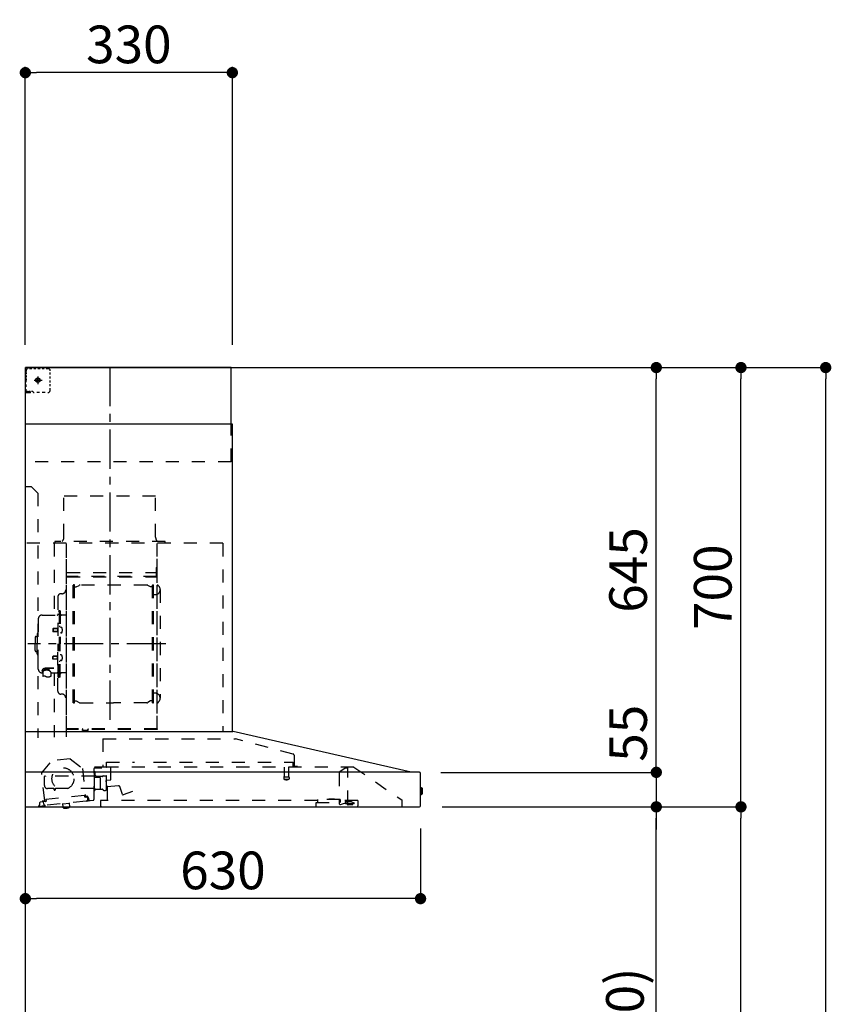
# Model space of a CAD drawing. Extents: x 56059 to 82181, y -21830 to -13430.
# Drawn here: x 62662 to 63956, y -18620 to -17051 of the extents above; entities that cross this region are included whole.
import ezdxf

# ---------------------------------------------------------------- set-up
doc = ezdxf.new("R2010")
doc.units = 0
doc.header["$LTSCALE"] = 50
doc.header["$MEASUREMENT"] = 0
doc.linetypes.add('CENTER', pattern=[2, 1.25, -0.25, 0.25, -0.25])
doc.linetypes.add('STYLE_03', pattern=[0.416641, 0.208282, -0.208359])
doc.layers.get('0').update_dxf_attribs({"linetype": 'CONTINUOUS'})
for name, color, linetype in [('111-壁仕上', 3, 'CONTINUOUS'), ('150-機器', 8, 'CONTINUOUS'), ('166-寸法B', 11, 'CONTINUOUS')]:
    doc.layers.add(name, color=color, linetype=linetype)
doc.styles.add('KH001', font='txt')
doc.dimstyles.new('KH1xx030', dxfattribs={"dimscale": 30, "dimtxt": 2, "dimasz": 0.6, "dimexe": 0.3, "dimexo": 1.2, "dimgap": 0.5, "dimtad": 3, "dimdec": 1, "dimdsep": 46, "dimlunit": 6, "dimtxsty": 'KH001', "dimblk": 'DOT', "dimcen": 1, "dimdle": 1, "dimclrd": 256, "dimclre": 256, "dimclrt": 256, "dimadec": 0, "dimazin": 0, "dimtfac": 1, "dimtdec": 1, "dimtix": 1, "dimtmove": 2, "dimatfit": 3, "dimldrblk": 'CLOSEDBLANK', "dimfxl": 1, "dimtolj": 1, "dimtzin": 0, "dimlwd": -1, "dimlwe": -1, "dimarcsym": 0})

# ---------------------------------------------------------------- blocks, each defined once
blk = doc.blocks.new('_Dot')
at = {"color": 0, "linetype": 'ByBlock', "lineweight": -2}
blk.add_line((-0.5, 0), (-1, 0), dxfattribs=at)
at = {"color": 0, "linetype": 'ByBlock', "const_width": 0.5}
blk.add_lwpolyline([(-0.25, 0, 1), (0.25, 0, 1)], format="xyb", close=True, dxfattribs=at)
blk = doc.blocks.new('*D228')
at = {"layer": '166-寸法B', "transparency": 16777216}
for p, q in [((63300.8, -18339.2), (63300.8, -18460.2)), ((62670.8, -18345.9), (62670.8, -18460.2)), ((63282.8, -18451.2), (62688.8, -18451.2))]:
    blk.add_line(p, q, dxfattribs=at)
at = {"layer": '166-寸法B', "transparency": 16777216, "xscale": 18, "yscale": 18, "zscale": 18, "rotation": 180}
blk.add_blockref('_Dot', (62670.8, -18451.2), dxfattribs=at)
at = {"layer": '166-寸法B', "transparency": 16777216, "xscale": 18, "yscale": 18, "zscale": 18}
blk.add_blockref('_Dot', (63300.8, -18451.2), dxfattribs=at)
at = {"layer": '166-寸法B', "transparency": 16777216, "insert": (62985.8, -18406.2), "char_height": 60, "attachment_point": 5, "style": 'KH001'}
blk.add_mtext('\\A1;630', dxfattribs=at)
blk = doc.blocks.new('_ClosedBlank')
at = {"color": 0, "linetype": 'ByBlock', "lineweight": -2}
for p, q in [((-1, 0.167), (0, 0)), ((-1, 0.167), (-1, -0.167)), ((0, 0), (-1, -0.167))]:
    blk.add_line(p, q, dxfattribs=at)
blk = doc.blocks.new('*D232')
at = {"layer": '166-寸法B', "transparency": 16777216}
for p, q in [((62670.8, -17568.9), (62670.8, -17125.9)), ((63000.8, -17568.9), (63000.8, -17125.9)), ((62982.8, -17134.9), (62688.8, -17134.9))]:
    blk.add_line(p, q, dxfattribs=at)
at = {"layer": '166-寸法B', "transparency": 16777216, "xscale": 18, "yscale": 18, "zscale": 18, "rotation": 180}
blk.add_blockref('_Dot', (62670.8, -17134.9), dxfattribs=at)
at = {"layer": '166-寸法B', "transparency": 16777216, "xscale": 18, "yscale": 18, "zscale": 18}
blk.add_blockref('_Dot', (63000.8, -17134.9), dxfattribs=at)
at = {"layer": '166-寸法B', "transparency": 16777216, "insert": (62835.8, -17089.9), "char_height": 60, "attachment_point": 5, "style": 'KH001'}
blk.add_mtext('\\A1;330', dxfattribs=at)
blk = doc.blocks.new('*D234')
at = {"layer": '166-寸法B', "transparency": 16777216}
for p, q in [((63335.1, -18304.9), (63685.6, -18304.9)), ((63676.6, -19126.9), (63676.6, -18322.9)), ((63356.8, -19144.9), (63685.6, -19144.9))]:
    blk.add_line(p, q, dxfattribs=at)
at = {"layer": '166-寸法B', "transparency": 16777216, "xscale": 18, "yscale": 18, "zscale": 18}
for p, rotation in [((63676.6, -18304.9), 90), ((63676.6, -19144.9), 270)]:
    blk.add_blockref('_Dot', p, dxfattribs=dict(at, rotation=rotation))
at = {"layer": '166-寸法B', "transparency": 16777216, "insert": (63626.6, -18724.9), "char_height": 60, "attachment_point": 5, "rotation": 90, "style": 'KH001'}
blk.add_mtext('\\A1;840(790)', dxfattribs=at)
blk = doc.blocks.new('*D235')
at = {"layer": '166-寸法B', "transparency": 16777216}
for p, q in [((63372.3, -17604.9), (63820.6, -17604.9)), ((63811.6, -18286.9), (63811.6, -17622.9)), ((63335.1, -18304.9), (63820.6, -18304.9))]:
    blk.add_line(p, q, dxfattribs=at)
at = {"layer": '166-寸法B', "transparency": 16777216, "xscale": 18, "yscale": 18, "zscale": 18}
for p, rotation in [((63811.6, -17604.9), 90), ((63811.6, -18304.9), 270)]:
    blk.add_blockref('_Dot', p, dxfattribs=dict(at, rotation=rotation))
at = {"layer": '166-寸法B', "transparency": 16777216, "insert": (63766.6, -17954.9), "char_height": 60, "attachment_point": 5, "rotation": 90, "style": 'KH001'}
blk.add_mtext('\\A1;700', dxfattribs=at)
blk = doc.blocks.new('*D236')
at = {"layer": '166-寸法B', "transparency": 16777216}
for p, q in [((63372.3, -17604.9), (63955.6, -17604.9)), ((63946.6, -19986.9), (63946.6, -17622.9)), ((63356.3, -20004.9), (63955.6, -20004.9))]:
    blk.add_line(p, q, dxfattribs=at)
at = {"layer": '166-寸法B', "transparency": 16777216, "xscale": 18, "yscale": 18, "zscale": 18}
for p, rotation in [((63946.6, -17604.9), 90), ((63946.6, -20004.9), 270)]:
    blk.add_blockref('_Dot', p, dxfattribs=dict(at, rotation=rotation))
at = {"layer": '166-寸法B', "transparency": 16777216, "insert": (63897.8, -18804.9), "char_height": 60, "attachment_point": 5, "rotation": 90, "style": 'KH001'}
blk.add_mtext('\\A1;2,400', dxfattribs=at)
blk = doc.blocks.new('*D237')
at = {"layer": '166-寸法B', "transparency": 16777216}
for p, q in [((63335.1, -18304.9), (63820.6, -18304.9)), ((63811.6, -19986.9), (63811.6, -18322.9)), ((63356.3, -20004.9), (63820.6, -20004.9))]:
    blk.add_line(p, q, dxfattribs=at)
at = {"layer": '166-寸法B', "transparency": 16777216, "xscale": 18, "yscale": 18, "zscale": 18}
for p, rotation in [((63811.6, -18304.9), 90), ((63811.6, -20004.9), 270)]:
    blk.add_blockref('_Dot', p, dxfattribs=dict(at, rotation=rotation))
at = {"layer": '166-寸法B', "transparency": 16777216, "insert": (63762.8, -19154.9), "char_height": 60, "attachment_point": 5, "rotation": 90, "style": 'KH001'}
blk.add_mtext('\\A1;1,700', dxfattribs=at)
blk = doc.blocks.new('*D238')
at = {"layer": '166-寸法B', "transparency": 16777216}
for p, q in [((63372.3, -17604.9), (63685.6, -17604.9)), ((63676.6, -18231.9), (63676.6, -17622.9)), ((63335, -18249.9), (63685.6, -18249.9))]:
    blk.add_line(p, q, dxfattribs=at)
at = {"layer": '166-寸法B', "transparency": 16777216, "xscale": 18, "yscale": 18, "zscale": 18}
for p, rotation in [((63676.6, -17604.9), 90), ((63676.6, -18249.9), 270)]:
    blk.add_blockref('_Dot', p, dxfattribs=dict(at, rotation=rotation))
at = {"layer": '166-寸法B', "transparency": 16777216, "insert": (63631.6, -17927.4), "char_height": 60, "attachment_point": 5, "rotation": 90, "style": 'KH001'}
blk.add_mtext('\\A1;645', dxfattribs=at)
blk = doc.blocks.new('*D239')
at = {"layer": '166-寸法B', "transparency": 16777216}
for p, q in [((63676.6, -18231.9), (63676.6, -18213.9)), ((63333, -18249.9), (63685.6, -18249.9)), ((63676.6, -18249.9), (63676.6, -18304.9)), ((63335.1, -18304.9), (63685.6, -18304.9)), ((63676.6, -18322.9), (63676.6, -18340.9))]:
    blk.add_line(p, q, dxfattribs=at)
at = {"layer": '166-寸法B', "transparency": 16777216, "xscale": 18, "yscale": 18, "zscale": 18}
for p, rotation in [((63676.6, -18249.9), 270), ((63676.6, -18304.9), 90)]:
    blk.add_blockref('_Dot', p, dxfattribs=dict(at, rotation=rotation))
at = {"layer": '166-寸法B', "transparency": 16777216, "insert": (63631.6, -18187.6), "char_height": 60, "attachment_point": 5, "rotation": 90, "style": 'KH001'}
blk.add_mtext('\\A1;55', dxfattribs=at)

msp = doc.modelspace()

# ---------------------------------------------------------------- linework, layer by layer
at = {"layer": '111-壁仕上', "ltscale": 2}
msp.add_lwpolyline([(63546.34, -20004.89), (62670.81, -20004.89), (62670.81, -17604.89), (63546.34, -17604.89)], dxfattribs=at)
at = {"layer": '150-機器', "color": 161, "linetype": 'CENTER'}
for p, q in [((62805.81, -18166.27), (62805.81, -17600.83)), ((62895, -18045.29), (62674.91, -18045.29))]:
    msp.add_line(p, q, dxfattribs=at)
at = {"layer": '150-機器', "color": 6, "linetype": 'Continuous'}
for p, q in [((62998.81, -17604.89), (62670.81, -17604.89)), ((62670.81, -18184.89), (62670.81, -17604.89)), ((62998.81, -17694.88), (62998.81, -17604.89)), ((63000.81, -17694.88), (62670.81, -17694.88)), ((63000.81, -18184.89), (63000.81, -17694.88)), ((62670.81, -18184.89), (63001.74, -18184.89)), ((63285.68, -18249.56), (63001.91, -18184.91)), ((62670.81, -18304.89), (62670.81, -18185.69)), ((63299.03, -18249.89), (62670.81, -18249.89)), ((63285.68, -18249.56), (63285.86, -18249.6)), ((63300.81, -18303.19), (63300.81, -18251.59)), ((63300.81, -18274.37), (63302.31, -18274.38)), ((63302.31, -18274.38), (63302.31, -18285.39)), ((63303.31, -18275.38), (63303.31, -18284.39)), ((63302.31, -18285.39), (63300.81, -18285.4)), ((62670.81, -18304.89), (63299.11, -18304.89))]:
    msp.add_line(p, q, dxfattribs=at)
at = {"layer": '150-機器', "color": 161, "linetype": 'STYLE_03', "ltscale": 2}
for p, q in [((62673.37, -17606.09), (62672.01, -17606.09)), ((62672.01, -17613.45), (62672.01, -17609.77)), ((62672.01, -17620.81), (62672.01, -17617.13)), ((62672.81, -17610.74), (62672.81, -17608.39)), ((62672.81, -17615.46), (62672.81, -17613.1)), ((62672.81, -17620.17), (62672.81, -17617.81)), ((62676.09, -17606.09), (62674.73, -17606.09)), ((62678.81, -17606.09), (62677.45, -17606.09)), ((62680.96, -17606.89), (62677.63, -17606.89)), ((62678.81, -17606.09), (62678.81, -17604.89)), ((62687.62, -17606.89), (62684.29, -17606.89)), ((62690.81, -17619.2), (62690.81, -17631.55)), ((62694.27, -17606.89), (62690.95, -17606.89)), ((62700.93, -17606.89), (62697.6, -17606.89)), ((62707.59, -17606.89), (62704.26, -17606.89)), ((62710.59, -17616.09), (62710.59, -17612.99)), ((62710.59, -17622.29), (62710.59, -17619.19)), ((62672.01, -17628.17), (62672.01, -17624.49)), ((62672.01, -17635.53), (62672.01, -17631.85)), ((62672.81, -17624.89), (62672.81, -17622.53)), ((62685.02, -17624.89), (62697.42, -17624.89)), ((62688.76, -17624.39), (62688.76, -17625.39)), ((62688.76, -17624.39), (62689.81, -17624.39)), ((62688.76, -17625.39), (62689.81, -17625.39)), ((62690.31, -17623.89), (62689.81, -17624.39)), ((62689.81, -17625.39), (62690.31, -17625.89)), ((62691.31, -17622.84), (62690.31, -17622.84)), ((62690.31, -17622.84), (62690.31, -17623.89)), ((62690.31, -17625.89), (62690.31, -17626.94)), ((62690.31, -17626.94), (62691.31, -17626.94)), ((62691.31, -17623.89), (62691.31, -17622.84)), ((62691.81, -17624.39), (62691.31, -17623.89)), ((62691.31, -17625.89), (62691.81, -17625.39)), ((62691.31, -17626.94), (62691.31, -17625.89)), ((62691.81, -17624.39), (62692.86, -17624.39)), ((62692.86, -17625.39), (62691.81, -17625.39)), ((62692.86, -17625.39), (62692.86, -17624.39)), ((62710.59, -17628.49), (62710.59, -17625.39)), ((62710.59, -17634.69), (62710.59, -17631.59)), ((62672.21, -17642.89), (62670.81, -17642.89)), ((62672.01, -17642.89), (62672.01, -17639.21)), ((62672.01, -17643.69), (62672.01, -17642.89)), ((62672.21, -17643.69), (62672.01, -17643.69)), ((62672.21, -17644.89), (62672.01, -17644.89)), ((62674.33, -17642.89), (62672.21, -17642.89)), ((62673.53, -17643.69), (62672.21, -17643.69)), ((62678.81, -17644.89), (62672.21, -17644.89)), ((62676.17, -17643.69), (62674.85, -17643.69)), ((62678.57, -17642.89), (62676.45, -17642.89)), ((62678.81, -17643.69), (62677.49, -17643.69)), ((62678.81, -17644.89), (62678.81, -17643.69)), ((62682.81, -17642.89), (62680.69, -17642.89)), ((62693.51, -17644.69), (62689.15, -17644.69)), ((62702.23, -17644.69), (62697.87, -17644.69)), ((62710.59, -17640.89), (62710.59, -17637.79)), ((62998.81, -17754.89), (62998.81, -17694.88)), ((62998.81, -17754.89), (62670.81, -17754.89)), ((62680.81, -17794.89), (62670.81, -17794.89)), ((62680.81, -17794.89), (62690.81, -17804.89)), ((62690.81, -17804.89), (62690.81, -18194.89)), ((62878.41, -17809.89), (62732.41, -17809.89)), ((62732.41, -17874.89), (62732.41, -17809.89)), ((62878.41, -17874.89), (62878.41, -17809.89)), ((62985.81, -17884.89), (62670.81, -17884.89)), ((62716.61, -17885.29), (62716.61, -17999.29)), ((62717.81, -17881.89), (62717.81, -17884.89)), ((62893.81, -17881.89), (62717.81, -17881.89)), ((62736.61, -18180.79), (62736.61, -17885.29)), ((62880.21, -17885.29), (62880.21, -18180.73)), ((62880.81, -18180.73), (62880.81, -17885.89)), ((62893.81, -17884.89), (62893.81, -17881.89)), ((62985.81, -17884.89), (62985.81, -18184.89)), ((62735.81, -17887.35), (62735.81, -18193.29)), ((62737.21, -17931.32), (62879.61, -17931.32)), ((62879.61, -17923.32), (62879.61, -17938.32)), ((62879.61, -17923.32), (62880.21, -17923.32)), ((62880.21, -17937.84), (62736.61, -17937.84)), ((62737.21, -17938.32), (62879.61, -17938.32)), ((62729.21, -17965.29), (62727.36, -17965.29)), ((62747.26, -18138.89), (62747.26, -17951.69)), ((62748.86, -17951.29), (62747.66, -17951.29)), ((62749.26, -18138.89), (62749.26, -17951.69)), ((62749.26, -17954.49), (62752.06, -17954.49)), ((62752.06, -17954.49), (62756.47, -17951.94)), ((62864.54, -17951.53), (62757.97, -17951.53)), ((62870.46, -17954.49), (62866.04, -17951.94)), ((62873.26, -17954.49), (62870.46, -17954.49)), ((62873.26, -18138.89), (62873.26, -17951.69)), ((62873.66, -17951.29), (62874.86, -17951.29)), ((62875.26, -18138.89), (62875.26, -17951.69)), ((62885.81, -17958.79), (62885.81, -18131.79)), ((62722.76, -17969.89), (62722.76, -18045.29)), ((62877.81, -17966.79), (62875.26, -17966.79)), ((62723.36, -17992.29), (62724.96, -17992.29)), ((62724.96, -17992.29), (62724.96, -18045.29)), ((62726.56, -17992.29), (62724.96, -17992.29)), ((62726.56, -17992.29), (62726.56, -18045.29)), ((62691.46, -18005.29), (62691.46, -18045.29)), ((62697.46, -17999.29), (62721.36, -17999.29)), ((62735.21, -17999.29), (62728.56, -17999.29)), ((62690.46, -18028.29), (62691.46, -18028.29)), ((62714.96, -18020.79), (62714.56, -18021.19)), ((62714.56, -18021.19), (62714.56, -18025.39)), ((62721.98, -18021.19), (62714.56, -18021.19)), ((62714.96, -18025.79), (62714.56, -18025.39)), ((62721.98, -18025.39), (62714.56, -18025.39)), ((62714.96, -18020.79), (62714.96, -18025.79)), ((62721.98, -18020.79), (62714.96, -18020.79)), ((62721.98, -18025.79), (62714.96, -18025.79)), ((62722.28, -18020.46), (62721.98, -18020.46)), ((62721.98, -18020.46), (62721.98, -18026.12)), ((62722.28, -18026.12), (62721.98, -18026.12)), ((62726.56, -18017.29), (62724.96, -18017.29)), ((62727.99, -18018.89), (62726.56, -18018.69)), ((62727.99, -18027.68), (62726.56, -18027.89)), ((62686.46, -18034.79), (62686.46, -18045.29)), ((62687.96, -18033.29), (62689.46, -18033.29)), ((62689.46, -18029.29), (62689.46, -18045.29)), ((62686.46, -18055.79), (62686.46, -18045.29)), ((62687.96, -18057.29), (62689.46, -18057.29)), ((62689.46, -18061.29), (62689.46, -18045.29)), ((62691.46, -18085.29), (62691.46, -18045.29)), ((62722.76, -18120.69), (62722.76, -18045.29)), ((62723.36, -18098.29), (62723.36, -18045.29)), ((62724.96, -18098.29), (62724.96, -18045.29)), ((62726.56, -18098.29), (62726.56, -18045.29)), ((62690.46, -18062.29), (62691.46, -18062.29)), ((62714.96, -18064.79), (62714.56, -18065.19)), ((62714.56, -18069.39), (62714.56, -18065.19)), ((62721.98, -18065.19), (62714.56, -18065.19)), ((62714.96, -18069.79), (62714.56, -18069.39)), ((62721.98, -18069.39), (62714.56, -18069.39)), ((62714.96, -18069.79), (62714.96, -18064.79)), ((62721.98, -18064.79), (62714.96, -18064.79)), ((62721.98, -18069.79), (62714.96, -18069.79)), ((62722.28, -18064.46), (62721.98, -18064.46)), ((62721.98, -18070.12), (62721.98, -18064.46)), ((62722.28, -18070.12), (62721.98, -18070.12)), ((62726.56, -18073.29), (62724.96, -18073.29)), ((62727.99, -18062.89), (62726.56, -18062.69)), ((62727.99, -18071.68), (62726.56, -18071.89)), ((62698.66, -18090.32), (62698.66, -18096.98)), ((62702.56, -18087.41), (62702.56, -18086.81)), ((62716.36, -18083.91), (62704.96, -18083.91)), ((62716.36, -18084.49), (62704.96, -18084.49)), ((62708.76, -18086.51), (62704.96, -18086.51)), ((62704.96, -18087.17), (62704.96, -18086.51)), ((62707.36, -18087.41), (62707.36, -18086.51)), ((62708.76, -18087.81), (62708.76, -18083.91)), ((62711.26, -18090.32), (62711.26, -18097.06)), ((62697.46, -18091.29), (62698.66, -18091.29)), ((62711.26, -18091.29), (62721.36, -18091.29)), ((62716.61, -18091.29), (62716.61, -18194.09)), ((62723.36, -18098.29), (62724.96, -18098.29)), ((62726.56, -18098.29), (62724.96, -18098.29)), ((62735.21, -18091.29), (62728.56, -18091.29)), ((62729.21, -18125.29), (62727.36, -18125.29)), ((62749.26, -18136.09), (62752.06, -18136.09)), ((62752.06, -18136.09), (62756.47, -18138.64)), ((62870.46, -18136.09), (62866.04, -18138.64)), ((62873.26, -18136.09), (62870.46, -18136.09)), ((62877.81, -18123.79), (62875.11, -18123.79)), ((62748.86, -18139.29), (62747.66, -18139.29)), ((62757.97, -18139.04), (62811.26, -18139.04)), ((62864.54, -18139.04), (62811.26, -18139.04)), ((62873.66, -18139.29), (62874.86, -18139.29)), ((62880.81, -18180.79), (62737.21, -18180.79)), ((62880.81, -18181.39), (62737.21, -18181.39)), ((62762.01, -18183.39), (62762.01, -18181.39)), ((62771.21, -18183.39), (62762.01, -18183.39)), ((62762.61, -18183.39), (62762.61, -18181.39)), ((62770.61, -18183.39), (62770.61, -18181.39)), ((62771.21, -18183.39), (62771.21, -18181.39)), ((62794.61, -18196.48), (63005.74, -18196.48)), ((62794.61, -18196.48), (62794.61, -18241.89)), ((63097.94, -18220.83), (63005.74, -18196.49)), ((62696.95, -18250.64), (62712.77, -18231.71)), ((62742.32, -18228.55), (62712.77, -18231.71)), ((62742.32, -18228.55), (62761.78, -18243.71)), ((63099.21, -18222.48), (63099.21, -18239.39)), ((62761.78, -18243.71), (62766.47, -18287.62)), ((62780.31, -18292.76), (62780.31, -18243.79)), ((62800.86, -18241.89), (62781.21, -18241.89)), ((62781.21, -18242.89), (62792.51, -18242.89)), ((62800.01, -18241.19), (62800.01, -18233.69)), ((62800.01, -18233.69), (62845, -18233.69)), ((63194.56, -18241.69), (62800.75, -18241.69)), ((62807.31, -18261.19), (62807.31, -18241.69)), ((62875, -18233.69), (63098.01, -18233.69)), ((63083.51, -18241.69), (63083.51, -18256.72)), ((63090.51, -18241.69), (63090.51, -18256.69)), ((63098.01, -18241.19), (63098.01, -18233.69)), ((63100.11, -18240.29), (63104.41, -18240.29)), ((63172.09, -18248.79), (63180.68, -18242.78)), ((63180.96, -18242.69), (63184.62, -18242.69)), ((63184.81, -18242.69), (63184.62, -18242.69)), ((63184.81, -18299.79), (63184.81, -18241.69)), ((63194.56, -18241.69), (63270.81, -18293.89)), ((62701.64, -18294.54), (62696.95, -18250.64)), ((62701.31, -18270.89), (62701.31, -18256.39)), ((62781.06, -18255.89), (62701.81, -18255.89)), ((62781.06, -18257.39), (62781.06, -18248.91)), ((62781.06, -18278.39), (62781.06, -18258.39)), ((62789.73, -18257.89), (62781.56, -18257.89)), ((62782.31, -18254.39), (62782.31, -18250.39)), ((62793.82, -18256.39), (62784.31, -18256.39)), ((62789.73, -18257.89), (62789.74, -18257.89)), ((62789.73, -18257.89), (62789.89, -18257.91)), ((62789.74, -18257.89), (62789.75, -18257.89)), ((62789.89, -18257.91), (62790.03, -18257.98)), ((62790.03, -18257.98), (62790.14, -18258.09)), ((62790.14, -18258.09), (62790.21, -18258.23)), ((62790.21, -18258.23), (62790.23, -18258.39)), ((62790.23, -18258.39), (62790.23, -18276.39)), ((62794.86, -18255.29), (62799.75, -18255.29)), ((62800.57, -18272.57), (62799.74, -18263)), ((62800.28, -18262.35), (62806.76, -18261.79)), ((62800.31, -18277.21), (62800.31, -18256.06)), ((63082.76, -18258.02), (63082.76, -18260.37)), ((63091.01, -18257.69), (63083.05, -18257.69)), ((63083.06, -18260.69), (63090.98, -18260.69)), ((63091.26, -18258.02), (63091.26, -18260.37)), ((63170.81, -18251.25), (63170.81, -18299.01)), ((62716.31, -18275.89), (62706.31, -18275.89)), ((62716.81, -18277.89), (62716.81, -18276.39)), ((62717.81, -18278.39), (62717.31, -18278.39)), ((62718.31, -18276.39), (62718.31, -18277.89)), ((62780.31, -18275.89), (62718.81, -18275.89)), ((62780.31, -18278.89), (62780.81, -18278.89)), ((62782.33, -18276.95), (62782.31, -18277.05)), ((62782.31, -18277.05), (62782.31, -18277.09)), ((62782.31, -18277.39), (62782.31, -18277.09)), ((62782.36, -18276.86), (62782.33, -18276.95)), ((62782.4, -18276.8), (62782.36, -18276.86)), ((62782.45, -18276.75), (62782.4, -18276.8)), ((62782.45, -18276.75), (62790.01, -18276.75)), ((62790.08, -18276.75), (62790.01, -18276.75)), ((62790.22, -18276.77), (62790.08, -18276.75)), ((62790.33, -18276.8), (62790.22, -18276.77)), ((62790.43, -18276.84), (62790.33, -18276.8)), ((62790.52, -18276.86), (62790.43, -18276.84)), ((62790.63, -18276.88), (62790.52, -18276.86)), ((62790.73, -18276.89), (62793.82, -18276.89)), ((62819.35, -18271.52), (62801.22, -18273.11)), ((62801.61, -18294.09), (62801.61, -18264.09)), ((62825.85, -18285.48), (62821.2, -18272.7)), ((62697.79, -18295.16), (62701.47, -18294.76)), ((62765.28, -18286.84), (62703.63, -18293.43)), ((62703.63, -18293.43), (62703.87, -18295.62)), ((62765.52, -18289.03), (62765.28, -18286.84)), ((62770.08, -18289.35), (62766.4, -18289.74)), ((62766.7, -18287.79), (62770.37, -18287.4)), ((62767.73, -18295.63), (62774.19, -18294.94)), ((62770.39, -18292.33), (62770.08, -18289.35)), ((62771.99, -18293.16), (62771.78, -18291.18)), ((62774.19, -18294.94), (62778.79, -18294.45)), ((62790.81, -18294.69), (62790.81, -18302.89)), ((63136.41, -18294.69), (62790.81, -18294.69)), ((62841.85, -18280.3), (62826.62, -18285.84)), ((63136.41, -18293.19), (63136.41, -18297.89)), ((63172.41, -18293.19), (63136.41, -18293.19)), ((63154.7, -18293.19), (63154.7, -18292.19)), ((63154.7, -18292.19), (63163.66, -18292.19)), ((63163.66, -18293.19), (63163.66, -18292.19)), ((63172.41, -18293.19), (63172.41, -18297.89)), ((63200.81, -18294.69), (63172.41, -18294.69)), ((63180.91, -18296.59), (63180.91, -18294.69)), ((63200.81, -18294.69), (63200.81, -18303.49)), ((63270.81, -18293.89), (63270.81, -18304.89)), ((62691.66, -18303.76), (62703.1, -18302.54)), ((62693.23, -18299.57), (62693.44, -18301.56)), ((62703.16, -18296.5), (62695, -18297.37)), ((62699.48, -18296.89), (62699.8, -18299.87)), ((62767.73, -18295.63), (62703.1, -18302.54)), ((62730.5, -18300.11), (62740.44, -18299.05)), ((62730.5, -18300.11), (62730.94, -18299.56)), ((62731.01, -18304.89), (62730.5, -18300.11)), ((62731.08, -18305.58), (62731.01, -18304.89)), ((62731.08, -18305.58), (62731.14, -18305.57)), ((62731.25, -18306.57), (62731.14, -18305.57)), ((62731.25, -18306.57), (62741.07, -18305.52)), ((62735.4, -18307.08), (62735.36, -18307.08)), ((62735.44, -18307.07), (62735.4, -18307.08)), ((62735.48, -18307.07), (62735.44, -18307.07)), ((62735.51, -18307.06), (62735.48, -18307.07)), ((62735.55, -18307.06), (62735.51, -18307.06)), ((62735.59, -18307.05), (62735.55, -18307.06)), ((62735.62, -18307.05), (62735.59, -18307.05)), ((62735.66, -18307.04), (62735.62, -18307.05)), ((62735.64, -18306.86), (62735.66, -18307.04)), ((62736.85, -18306.92), (62736.83, -18306.73)), ((62736.89, -18306.91), (62736.85, -18306.92)), ((62736.93, -18306.91), (62736.89, -18306.91)), ((62736.97, -18306.91), (62736.93, -18306.91)), ((62737, -18306.9), (62736.97, -18306.91)), ((62737.04, -18306.9), (62737, -18306.9)), ((62737.08, -18306.9), (62737.04, -18306.9)), ((62737.12, -18306.89), (62737.08, -18306.9)), ((62737.15, -18306.89), (62737.12, -18306.89)), ((62739.89, -18298.61), (62740.44, -18299.05)), ((62740.44, -18299.05), (62741.02, -18304.52)), ((62740.96, -18304.53), (62741.02, -18304.52)), ((62741, -18304.89), (62740.96, -18304.53)), ((62741.07, -18305.52), (62741, -18304.89)), ((63134.41, -18304.89), (63134.41, -18297.89)), ((63134.41, -18297.89), (63172.41, -18297.89)), ((63173.44, -18300.91), (63179.81, -18298.79)), ((63179.81, -18298.79), (63183.61, -18298.79)), ((63180.91, -18296.69), (63180.91, -18299.89)), ((63190.51, -18296.99), (63180.91, -18296.99)), ((63194.81, -18299.89), (63180.91, -18299.89)), ((63184.81, -18298.79), (63183.61, -18298.79)), ((63183.61, -18299.79), (63183.61, -18298.79)), ((63192.81, -18301.59), (63185.41, -18301.59)), ((63190.51, -18296.99), (63194.81, -18298.59)), ((63194.81, -18299.89), (63194.81, -18298.59))]:
    msp.add_line(p, q, dxfattribs=at)
msp.add_lwpolyline([(62711.19, -18097.07), (62711.09, -18097.12), (62711, -18097.16), (62710.9, -18097.21), (62710.81, -18097.26), (62710.71, -18097.31), (62710.62, -18097.35), (62710.52, -18097.4), (62710.43, -18097.45), (62710.33, -18097.49), (62710.24, -18097.54), (62710.14, -18097.58), (62710.04, -18097.63), (62709.95, -18097.67), (62709.85, -18097.71), (62709.75, -18097.75), (62709.65, -18097.79), (62709.56, -18097.83), (62709.46, -18097.87), (62709.36, -18097.91), (62709.26, -18097.95), (62709.13, -18097.99), (62708.99, -18098.04), (62708.86, -18098.08), (62708.73, -18098.12), (62708.59, -18098.15), (62708.46, -18098.19), (62708.32, -18098.22), (62708.19, -18098.25), (62708.05, -18098.28), (62707.91, -18098.3), (62707.78, -18098.33), (62707.64, -18098.34), (62707.5, -18098.36), (62707.36, -18098.37), (62707.22, -18098.38), (62707.09, -18098.39), (62706.95, -18098.39), (62706.81, -18098.4), (62706.67, -18098.39), (62706.54, -18098.39), (62706.39, -18098.37), (62706.24, -18098.36), (62706.09, -18098.34), (62705.94, -18098.32), (62705.79, -18098.29), (62705.64, -18098.26), (62705.49, -18098.22), (62705.35, -18098.19), (62705.2, -18098.14), (62705.06, -18098.1), (62704.91, -18098.05), (62704.77, -18098), (62704.62, -18097.95), (62704.48, -18097.89), (62704.34, -18097.84), (62704.2, -18097.77), (62704.06, -18097.71), (62703.92, -18097.65), (62703.78, -18097.58), (62703.64, -18097.51), (62703.55, -18097.46), (62703.47, -18097.42), (62703.38, -18097.37), (62703.29, -18097.32), (62703.21, -18097.28), (62703.12, -18097.23), (62703.03, -18097.19), (62702.95, -18097.14), (62702.86, -18097.1), (62702.77, -18097.05), (62702.69, -18097.01), (62702.6, -18096.97), (62702.51, -18096.93), (62702.42, -18096.89), (62702.34, -18096.86), (62702.25, -18096.83), (62702.16, -18096.79), (62702.07, -18096.77), (62701.98, -18096.74), (62701.89, -18096.72), (62701.77, -18096.69), (62701.66, -18096.68), (62701.54, -18096.66), (62701.42, -18096.65), (62701.31, -18096.64), (62701.19, -18096.64), (62701.07, -18096.64), (62700.95, -18096.65), (62700.83, -18096.65), (62700.71, -18096.66), (62700.59, -18096.68), (62700.47, -18096.69), (62700.35, -18096.71), (62700.23, -18096.73), (62700.11, -18096.76), (62699.99, -18096.78), (62699.87, -18096.81), (62699.75, -18096.83), (62699.63, -18096.86), (62699.52, -18096.89), (62699.49, -18096.9), (62699.47, -18096.91), (62699.45, -18096.91), (62699.43, -18096.92), (62699.41, -18096.92), (62699.39, -18096.93), (62699.36, -18096.93), (62699.34, -18096.94), (62699.32, -18096.94), (62699.3, -18096.95), (62699.28, -18096.95), (62699.25, -18096.96), (62699.23, -18096.96), (62699.21, -18096.97), (62699.19, -18096.97), (62699.17, -18096.97), (62699.14, -18096.98), (62699.12, -18096.98), (62699.1, -18096.98), (62699.08, -18096.98), (62699.07, -18096.98), (62699.06, -18096.98), (62699.05, -18096.98), (62699.04, -18096.98), (62699.03, -18096.98), (62699.03, -18096.98), (62699.02, -18096.98), (62699.01, -18096.98), (62699, -18096.98), (62698.99, -18096.98), (62698.98, -18096.98), (62698.97, -18096.98), (62698.96, -18096.98), (62698.96, -18096.98), (62698.95, -18096.98), (62698.94, -18096.98), (62698.93, -18096.98), (62698.92, -18096.98), (62698.91, -18096.98), (62698.9, -18096.98)], dxfattribs=at)
for centre, radius in [((62690.81, -17624.89), 3.5), ((62730.75, -18260.11), 17.5)]:
    msp.add_circle(centre, radius, dxfattribs=at)
for centre, radius, start, end in [((62674.31, -17608.39), 1.5, 90, 180), ((62707.59, -17609.89), 3, 0, 90), ((62672.01, -17643.69), 1.2, 180, 270), ((62684.8, -17642.69), 2, 185.71059, 270), ((62706.59, -17640.69), 4, 270, 0), ((62722.41, -17874.89), 10, 315.573, 0), ((62888.41, -17874.89), 10, 180, 224.427), ((62879.61, -17937.72), 0.6, 270, 0), ((62727.36, -17969.89), 4.6, 90, 180), ((62729.21, -17959.29), 6, 270, 0), ((62747.66, -17951.69), 0.4, 90, 180), ((62748.86, -17951.69), 0.4, 0, 90), ((62757.97, -17954.53), 3, 90, 120), ((62864.54, -17954.53), 3, 60, 90), ((62873.66, -17951.69), 0.4, 90, 180), ((62874.86, -17951.69), 0.4, 0, 90), ((62877.81, -17958.79), 8, 270, 55.9442), ((62883.41, -17950.5), 2, 180, 235.9442), ((62697.46, -18005.29), 6, 90, 180), ((62721.36, -17997.29), 2, 270, 0), ((62728.56, -17997.29), 2, 180, 270), ((62690.46, -18029.29), 1, 90, 180), ((62722.28, -18019.98), 0.48, 270, 0), ((62722.28, -18026.6), 0.48, 0, 90), ((62727.86, -18020.49), 1.6, 15.5, 85), ((62727.86, -18026.09), 1.6, 275, 344.5), ((62717.86, -18023.29), 12, 344.5, 15.5), ((62687.96, -18034.79), 1.5, 90, 180), ((62687.96, -18055.79), 1.5, 180, 270), ((62690.46, -18061.29), 1, 180, 270), ((62722.28, -18063.98), 0.48, 270, 0), ((62722.28, -18070.6), 0.48, 0, 90), ((62727.86, -18064.49), 1.6, 15.5, 85), ((62727.86, -18070.09), 1.6, 275, 344.5), ((62717.86, -18067.29), 12, 344.5, 15.5), ((62697.46, -18085.29), 6, 180, 270), ((62699.76, -18087.97), 2.41, 139.44728, 179.52187), ((62699.97, -18087.85), 2.62, 182.12361, 218.90725), ((62699.87, -18088.6), 2.52, 140.19784, 171.82641), ((62701.67, -18089.41), 4.8, 115.82867, 141.18033), ((62701.67, -18089.99), 4.8, 115.82867, 141.18033), ((62701.35, -18086.76), 4.37, 218.64749, 232.03817), ((62700.46, -18090.34), 1.8, 137.20557, 179.40666), ((62702.11, -18091.67), 3.92, 114.24418, 139.37105), ((62703.92, -18093.39), 9.37, 101.52453, 117.58449), ((62703.92, -18093.97), 9.37, 101.52453, 117.58449), ((62701.68, -18088.71), 1.36, 135.60815, 154.19623), ((62704.06, -18095.34), 8.07, 100.80122, 116.14663), ((62702.72, -18089.74), 2.83, 111.12938, 135.49687), ((62704.25, -18093.02), 6.44, 99.42104, 113.28419), ((62704.91, -18097.34), 13.43, 89.78718, 102.2846), ((62704.91, -18097.92), 13.43, 89.78718, 102.2846), ((62704.91, -18098.97), 11.81, 89.79021, 101.56927), ((62704.92, -18096.27), 9.76, 89.80083, 100.18323), ((62704.96, -18099.32), 12.15, 78.59936, 90.04116), ((62705.62, -18096.05), 8.81, 64.50406, 78.5481), ((62707.44, -18092.14), 4.51, 42.28103, 64.10374), ((62709.28, -18090.41), 1.98, 2.59184, 40.79593), ((62721.36, -18093.29), 2, 0, 90), ((62728.56, -18093.29), 2, 90, 180), ((62727.36, -18120.69), 4.6, 180, 270), ((62729.21, -18131.29), 6, 0, 90), ((62877.81, -18131.79), 8, 304.0558, 90), ((62747.66, -18138.89), 0.4, 180, 270), ((62748.86, -18138.89), 0.4, 270, 0), ((62757.97, -18136.04), 3, 240, 270), ((62864.54, -18136.04), 3, 270, 300), ((62873.66, -18138.89), 0.4, 180, 270), ((62874.86, -18138.89), 0.4, 270, 0), ((62883.41, -18140.07), 2, 124.0558, 180), ((62671.61, -18185.69), 0.8, 90, 180), ((62737.21, -18180.79), 0.6, 180, 270), ((62762.01, -18181.39), 0.6, 0, 90), ((62771.21, -18181.39), 0.6, 90, 180), ((62880.81, -18180.79), 0.6, 270, 0), ((63001.74, -18185.69), 0.8, 77.16441, 90), ((63097.51, -18222.48), 1.7, 0, 75.2064), ((62781.21, -18243.79), 0.9, 90, 180), ((62800.51, -18241.19), 0.5, 180, 270), ((63097.51, -18241.19), 0.5, 270, 360), ((63100.11, -18239.39), 0.9, 180, 270), ((63180.96, -18243.19), 0.5, 90, 124.99202), ((62701.81, -18256.39), 0.5, 90, 180), ((62702.81, -18256.39), 0.5, 0, 90), ((62780.81, -18250.39), 1.5, 0, 90), ((62781.56, -18257.39), 0.5, 180, 270), ((62781.56, -18258.39), 0.5, 90, 180), ((62784.31, -18254.39), 2, 180, 270), ((62793.82, -18255.89), 0.5, 269.99712, 350.02044), ((62794.81, -18256.06), 0.5, 140.28486, 170.01769), ((62797.31, -18258.14), 3.75, 130.64833, 140.28486), ((62800.33, -18262.95), 0.6, 95, 185), ((62797.31, -18258.14), 3.75, 39.71514, 49.35167), ((62799.81, -18256.06), 0.5, 0, 39.71514), ((62806.71, -18261.19), 0.6, 275, 0), ((63083.26, -18258.02), 0.5, 120, 180), ((63083.26, -18260.37), 0.5, 180, 245.46652), ((63082.51, -18256.72), 1, 300, 0), ((63087.01, -18252.15), 9.53, 245.46652, 294.53348), ((63091.51, -18256.72), 1, 180, 240), ((63090.76, -18260.37), 0.5, 294.53348, 0), ((63090.76, -18258.02), 0.5, 0, 60), ((63173.81, -18251.25), 3, 124.99202, 180), ((62706.31, -18270.89), 5, 180, 270), ((62716.31, -18276.39), 0.5, 0, 90), ((62717.31, -18277.89), 0.5, 180, 270), ((62717.81, -18277.89), 0.5, 270, 0), ((62718.81, -18276.39), 0.5, 90, 180), ((62780.56, -18278.39), 0.5, 270, 0), ((62780.81, -18277.39), 1.5, 270, 0), ((62790.73, -18276.39), 0.5, 180, 270), ((62793.82, -18277.39), 0.5, 9.98134, 89.99841), ((62794.81, -18277.21), 0.5, 189.98231, 219.71514), ((62797.31, -18275.14), 3.75, 219.71514, 320.28486), ((62799.81, -18277.21), 0.5, 320.28486, 0), ((62801.17, -18272.51), 0.6, 185, 275), ((62819.51, -18273.32), 1.8, 20, 95), ((62701.45, -18294.56), 0.2, 276.1, 6.1), ((62766.31, -18288.94), 0.8, 186.1, 276.1), ((62766.67, -18287.59), 0.2, 186.1, 276.1), ((62767.41, -18292.65), 3, 276.1, 6.1), ((62769.79, -18291.39), 2, 6.1, 96.1), ((62773.98, -18292.95), 2, 186.1, 276.1), ((62778.61, -18292.76), 1.7, 276.1, 0), ((62801.01, -18294.09), 0.6, 270, 0), ((62826.42, -18285.28), 0.6, 200, 290), ((62691.45, -18301.77), 2, 276.1, 6.1), ((62695.22, -18299.36), 2, 96.1, 186.1), ((62702.78, -18299.55), 3, 186.1, 276.1), ((62703.07, -18295.7), 0.8, 276.1, 6.1), ((62734.88, -18294.11), 12.98, 253.7427, 272.12264), ((62734.88, -18294.11), 12.77, 273.40634, 278.79366), ((62734.88, -18294.11), 12.98, 280.07736, 298.4573), ((62792.61, -18302.89), 1.8, 180, 270), ((63172.81, -18299.01), 2, 180, 288.43495), ((63185.41, -18299.79), 1.8, 180, 270), ((63199.61, -18303.49), 1.2, 270, 0)]:
    msp.add_arc(centre, radius, start, end, dxfattribs=at)
at = {"layer": '150-機器', "color": 6, "linetype": 'Continuous'}
for centre, radius, start, end in [((63285.51, -18251.16), 1.6, 52.91873, 77.16441), ((63299.11, -18251.59), 1.7, 0, 90), ((63302.31, -18275.38), 1, 0, 89.72717), ((63302.31, -18284.39), 1, 270.27283, 0), ((63299.11, -18303.19), 1.7, 270, 0)]:
    msp.add_arc(centre, radius, start, end, dxfattribs=at)

# ---------------------------------------------------------------- dimensions: what is measured, and where the dimension line sits
at = {"layer": '166-寸法B'}
for base, p1, p2, angle, picture, middle in [((62670.81, -17134.89), (63000.81, -17604.89), (62670.81, -17604.89), 180, '*D232', (62835.81, -17089.89)), ((63676.58, -17604.89), (63299.03, -18249.89), (63336.28, -17604.89), 90, '*D238', (63631.58, -17927.39)), ((63946.58, -17604.89), (63320.28, -20004.89), (63336.28, -17604.89), 90, '*D236', (63897.77, -18804.89)), ((62670.81, -18451.24), (63300.81, -18303.19), (62670.81, -18309.89), 180, '*D228', (62985.81, -18406.24)), ((63811.58, -18304.89), (63320.28, -20004.89), (63299.11, -18304.89), 90, '*D237', (63762.77, -19154.89))]:
    dim = msp.add_linear_dim(base=base, p1=p1, p2=p2, angle=angle, dimstyle='KH1xx030', dxfattribs=at)
    dim.commit()
    dim.dimension.update_dxf_attribs({"geometry": picture, "text_midpoint": middle})
for base, p1, p2, override, picture, middle in [((63811.58, -17604.89), (63299.11, -18304.89), (63336.28, -17604.89), {"dimpost": ''}, '*D235', (63766.58, -17954.89)), ((63676.58, -18304.89), (63320.81, -19144.89), (63299.11, -18304.89), {"dimpost": '(790)'}, '*D234', (63626.57, -18724.89))]:
    dim = msp.add_linear_dim(base=base, p1=p1, p2=p2, angle=90, dimstyle='KH1xx030', override=override, dxfattribs=at)
    dim.commit()
    dim.dimension.update_dxf_attribs({"geometry": picture, "text_midpoint": middle})
dim = msp.add_linear_dim(base=(63676.58, -18304.89), p1=(63296.99, -18249.89), p2=(63299.11, -18304.89), angle=90, dimstyle='KH1xx030', override={"dimtmove": 1}, dxfattribs=at)
dim.commit()
dim.dimension.update_dxf_attribs({"geometry": '*D239', "text_midpoint": (63676.58, -18187.64), "dimtype": 128})

doc.saveas('drawing.dxf')
